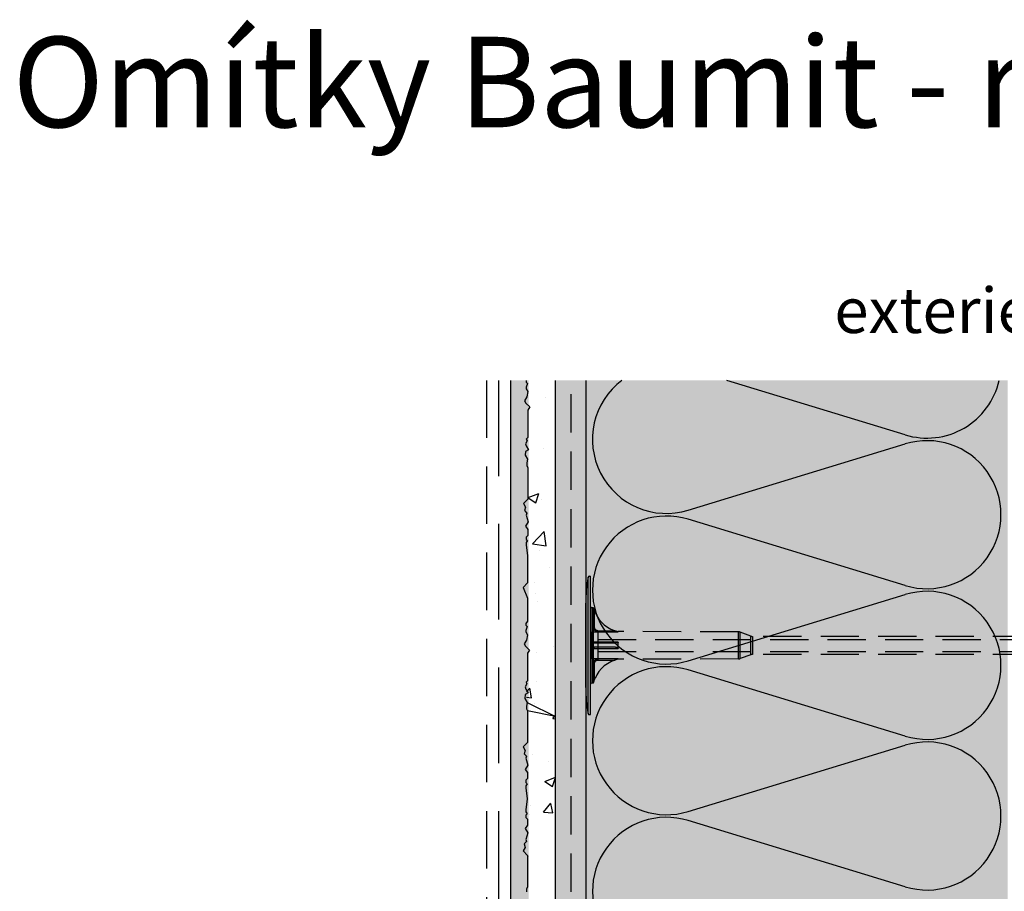
# Model space of a CAD drawing. Units: millimetres. Extents: x 15105 to 17111, y -4914 to -4129.
# Drawn here: x 15113 to 15440, y -4418 to -4129 of the extents above; entities that cross this region are included whole.
import ezdxf

# ---------------------------------------------------------------- set-up
doc = ezdxf.new("R2010")
doc.units = ezdxf.units.MM
doc.linetypes.add('DASHED', pattern=[19.05, 12.7, -6.35])
for name, color, linetype in [('KOTEVNI_PRVKY', 7, 'Continuous'), ('NATER', 7, 'DASHED'), ('POPISY', 1, 'Continuous'), ('PROFIL_PLAST', 2, 'Continuous'), ('SKLOVLAKNITA_TKANINA', 7, 'Continuous'), ('SRAFY_TEPELNA_IZOLACE', 1, 'Continuous'), ('STERKOVA_VRSTVA', 9, 'Continuous'), ('STUKOVA_OMITKA', 254, 'Continuous'), ('TEPELNA_IZOLACE', 6, 'Continuous'), ('VENKOVNI_OMITKA', 4, 'Continuous')]:
    doc.layers.add(name, color=color, linetype=linetype)
doc.layers.add('VYPLN_TEPELNA_IZOLACE_EPS', color=7, linetype='Continuous', true_color=0xfdfcf7)
doc.styles.get("Standard").update_dxf_attribs({"font": 'times.ttf'})

msp = doc.modelspace()

# ---------------------------------------------------------------- hatches: boundary and pattern name
at = {"layer": 'STERKOVA_VRSTVA'}
h = msp.add_hatch(dxfattribs=at)
h.set_pattern_fill('AR-CONC', color=256, scale=0.15, style=0)
h.set_pattern_definition([(50, (4178.694, 0), (27.3277, -2.390863), [2.8575, -31.4325]), (-5, (4178.694, 0), (-5.286424, 28.658496), [2.286, -25.146]), (100.451, (4180.972, -0.2), (22.041375, 26.267503), [2.4285, -26.7135]), (46.1842, (4178.694, 7.62), (40.66186, -6.30635), [4.28625, -47.14875]), (96.6356, (4182.083, 7.094), (35.61064, 37.11383), [3.64275, -40.07025]), (-8.816, (4178.694, 7.62), (35.61069, 37.11377), [3.429, -37.719]), (21, (4182.504, 5.715), (22.74223, -15.339828), [2.8575, -31.4325]), (-34, (4182.504, 5.715), (9.270304, 27.628195), [2.286, -25.146]), (71.4514, (4184.4, 4.437), (32.012474, 12.28843), [2.4285, -26.7135]), (37.5, (4178.694, 0), (0.4632905, 12.683256), [0, -24.8412, 0, -25.527, 0, -25.24125]), (7.5, (4178.694, 0), (10.02295, 15.027086), [0, -14.5542, 0, -24.2697, 0, -9.62025]), (-32.5, (4170.198, 0), (20.338589, -0.859312), [0, -9.525, 0, -29.718, 0, -39.4335]), (-42.5, (4166.388, 0), (22.219377, 3.813974), [0, -12.3825, 0, -19.7358, 0, -28.0035])])
h.paths.add_polyline_path([(15300.55, -4913.58), (15300.76, -4248.58), (15290.76, -4248.58), (15290.76, -4913.58)])
at = {"layer": 'STUKOVA_OMITKA'}
h = msp.add_hatch(dxfattribs=at)
h.set_pattern_fill('AR-SAND', color=256, scale=0.3, style=0)
h.set_pattern_definition([(37.5, (5832.077, -5926.021), (-0.48001, 14.682397), [0, -11.5824, 0, -12.954, 0, -12.3825]), (7.5, (5832.077, -5926.021), (13.4857, 21.504753), [0, -6.2484, 0, -10.4394, 0, -4.0005]), (-32.5, (5822.704, -5926.021), (23.729771, 0.043116), [0, -3.81, 0, -13.716, 0, -17.907]), (-42.5, (5822.704, -5926.021), (22.906694, 6.68788), [0, -1.905, 0, -8.9916, 0, -10.287])])
h.paths.add_polyline_path([(15281.79, -4913.58), (15281.79, -4248.58), (15275.79, -4248.58), (15275.79, -4913.58)])
at = {"layer": 'VENKOVNI_OMITKA'}
h = msp.add_hatch(dxfattribs=at)
h.set_pattern_fill('AR-CONC', color=256, scale=0.2, style=0)
h.set_pattern_definition([(50, (9188.648, -5926.02), (36.43693, -3.18782), [3.81, -41.91]), (-5, (9188.648, -5926.02), (-7.04857, 38.21133), [3.048, -33.528]), (100.451, (9191.684, -5926.287), (29.3885, 35.02334), [3.238, -35.618]), (46.1842, (9188.648, -5915.86), (54.2158, -8.40847), [5.715, -62.865]), (96.6356, (9193.166, -5916.56), (47.48085, 49.4851), [4.857, -53.427]), (-8.816, (9188.65, -5915.86), (47.4809, 49.485), [4.572, -50.292]), (21, (9193.728, -5918.4), (30.32298, -20.4531), [3.81, -41.91]), (-34, (9193.728, -5918.4), (12.3604, 36.8376), [3.048, -33.528]), (71.4514, (9196.254, -5920.106), (42.6833, 16.38457), [3.238, -35.618]), (37.5, (9188.648, -5926.021), (0.61772, 16.911008), [0, -33.1216, 0, -34.036, 0, -33.655]), (7.5, (9188.648, -5926.021), (13.36393, 20.036115), [0, -19.4056, 0, -32.3596, 0, -12.827]), (-32.5, (9177.319, -5926.021), (27.11812, -1.14575), [0, -12.7, 0, -39.624, 0, -52.578]), (-42.5, (9172.24, -5926.02), (29.62584, 5.0853), [0, -16.51, 0, -26.3144, 0, -37.338])])
h.paths.add_polyline_path([(15290.76, -4913.58), (15290.76, -4248.58), (15280.96, -4248.58), (15281.79, -4913.58)])
at = {"layer": 'VYPLN_TEPELNA_IZOLACE_EPS'}
msp.add_hatch(color=256, dxfattribs=at).paths.add_polyline_path([(15300.76, -4913.58), (15300.76, -4248.58), (15440.76, -4248.58), (15440.76, -4913.58)])

# ---------------------------------------------------------------- linework, layer by layer
at = {"layer": 'KOTEVNI_PRVKY', "linetype": 'DASHED'}
for p, q in [((15304.8, -4334.54), (15481.18, -4334.54)), ((15304.8, -4338.54), (15480.94, -4338.54))]:
    msp.add_line(p, q, dxfattribs=at)
msp.add_lwpolyline([(15302.74, -4332), (15304.8, -4332), (15304.8, -4341.02), (15302.74, -4341.02)], close=True, dxfattribs=at)
at = {"layer": 'NATER', "ltscale": 1.5}
msp.add_line((15267.79, -4248.58), (15267.79, -4913.58), dxfattribs=at)
at = {"layer": 'NATER', "ltscale": 2.5}
msp.add_line((15271.79, -4248.58), (15271.79, -4913.58), dxfattribs=at)
at = {"layer": 'PROFIL_PLAST'}
for p, q in [((15301.52, -4359.16), (15301.52, -4313.86)), ((15301.89, -4313.54), (15302.37, -4313.54)), ((15302.37, -4359.48), (15302.37, -4313.54)), ((15300.76, -4350.48), (15300.76, -4322.55)), ((15303.33, -4324.03), (15302.74, -4324.02)), ((15302.74, -4324.02), (15302.74, -4349)), ((15303.33, -4348.99), (15303.33, -4324.03)), ((15303.7, -4325.59), (15303.83, -4325.53)), ((15303.7, -4330.52), (15303.7, -4325.59)), ((15303.33, -4330.52), (15303.7, -4330.52)), ((15304.8, -4331.64), (15310.57, -4331.65)), ((15304.8, -4331.64), (15304.8, -4332)), ((15304.8, -4332), (15311.55, -4332.01)), ((15304.8, -4332), (15304.8, -4335.49)), ((15311.56, -4332), (15311.56, -4331.9)), ((15300.76, -4341.38), (15300.76, -4337.25)), ((15310.08, -4335.78), (15303.7, -4335.78)), ((15311.55, -4335.49), (15304.8, -4335.49)), ((15304.8, -4337.53), (15311.55, -4337.53)), ((15304.8, -4337.53), (15304.8, -4341.02)), ((15311.56, -4337.48), (15311.56, -4335.55)), ((15311.55, -4341.01), (15304.8, -4341.02)), ((15304.8, -4341.02), (15304.8, -4341.38)), ((15311.56, -4341.12), (15311.56, -4341.02)), ((15303.7, -4342.51), (15303.33, -4342.51)), ((15303.7, -4342.49), (15303.7, -4342.49)), ((15303.71, -4342.49), (15303.7, -4342.49)), ((15303.7, -4342.49), (15303.7, -4342.49)), ((15303.7, -4342.49), (15303.7, -4342.5)), ((15303.7, -4342.49), (15303.7, -4342.5)), ((15303.7, -4342.49), (15303.7, -4342.49)), ((15303.7, -4342.5), (15303.7, -4342.5)), ((15303.71, -4342.5), (15303.7, -4342.5)), ((15303.7, -4342.5), (15303.7, -4342.5)), ((15303.7, -4342.5), (15303.71, -4342.5)), ((15303.7, -4342.5), (15303.7, -4342.5)), ((15303.7, -4342.51), (15303.7, -4342.5)), ((15303.7, -4342.5), (15303.7, -4342.5)), ((15303.7, -4342.5), (15303.7, -4342.5)), ((15303.7, -4342.5), (15303.7, -4342.51)), ((15303.7, -4342.5), (15303.7, -4342.5)), ((15303.7, -4342.5), (15303.7, -4342.5)), ((15303.71, -4342.51), (15303.7, -4342.51)), ((15303.7, -4342.51), (15303.71, -4342.51)), ((15303.7, -4342.51), (15303.71, -4342.51)), ((15303.7, -4342.51), (15303.7, -4342.51)), ((15303.7, -4342.51), (15303.7, -4342.52)), ((15303.7, -4342.51), (15303.7, -4342.51)), ((15303.7, -4347.44), (15303.7, -4342.51)), ((15303.71, -4342.52), (15303.7, -4342.52)), ((15303.7, -4342.52), (15303.7, -4342.52)), ((15303.71, -4342.52), (15303.7, -4342.52)), ((15303.7, -4342.52), (15303.7, -4342.52)), ((15303.7, -4342.52), (15303.71, -4342.52)), ((15303.71, -4342.49), (15303.71, -4342.49)), ((15303.71, -4342.49), (15303.71, -4342.49)), ((15303.71, -4342.49), (15303.71, -4342.49)), ((15303.71, -4342.49), (15303.71, -4342.49)), ((15303.71, -4342.49), (15303.71, -4342.49)), ((15303.71, -4342.51), (15303.71, -4342.52)), ((15303.71, -4342.51), (15303.71, -4342.51)), ((15303.71, -4342.52), (15303.71, -4342.52)), ((15304.8, -4341.38), (15310.57, -4341.37)), ((15303.83, -4347.49), (15303.7, -4347.44)), ((15303.33, -4348.99), (15302.74, -4349)), ((15301.89, -4359.48), (15302.37, -4359.48))]:
    msp.add_line(p, q, dxfattribs=at)
at = {"layer": 'PROFIL_PLAST', "linetype": 'DASHED'}
for p, q in [((15351.45, -4332.03), (15311.56, -4331.9)), ((15351.45, -4341), (15351.45, -4332.03)), ((15351.95, -4340.91), (15351.95, -4332.12)), ((15355.55, -4333.43), (15351.95, -4332.12)), ((15355.55, -4339.6), (15355.55, -4333.43)), ((15356.05, -4333.52), (15356.05, -4339.51)), ((15467.61, -4333.52), (15356.05, -4333.52)), ((15351.45, -4341), (15311.56, -4341.12)), ((15355.55, -4339.6), (15351.95, -4340.91)), ((15467.61, -4339.51), (15356.05, -4339.51))]:
    msp.add_line(p, q, dxfattribs=at)
at = {"layer": 'PROFIL_PLAST'}
for points in [[(15303.83, -4325.53), (15303.81, -4325.47), (15303.78, -4325.41), (15303.76, -4325.35), (15303.73, -4325.28), (15303.71, -4325.22), (15303.68, -4325.16), (15303.66, -4325.1), (15303.63, -4325.04), (15303.61, -4324.98), (15303.59, -4324.92), (15303.57, -4324.86), (15303.55, -4324.79), (15303.52, -4324.73), (15303.5, -4324.67), (15303.48, -4324.61), (15303.46, -4324.55), (15303.44, -4324.49), (15303.42, -4324.44), (15303.41, -4324.38), (15303.39, -4324.32), (15303.37, -4324.26), (15303.36, -4324.21), (15303.34, -4324.17), (15303.33, -4324.13)], [(15303.33, -4324.16), (15303.33, -4324.17), (15303.34, -4324.21), (15303.35, -4324.25), (15303.36, -4324.31), (15303.38, -4324.37), (15303.39, -4324.43), (15303.4, -4324.49), (15303.42, -4324.55), (15303.43, -4324.62), (15303.45, -4324.68), (15303.46, -4324.74), (15303.48, -4324.81), (15303.5, -4324.87), (15303.51, -4324.94), (15303.53, -4325), (15303.55, -4325.07), (15303.57, -4325.13), (15303.58, -4325.2), (15303.6, -4325.26), (15303.62, -4325.33), (15303.64, -4325.39), (15303.66, -4325.46), (15303.68, -4325.52), (15303.7, -4325.59)], [(15303.33, -4330.52), (15303.33, -4330.61), (15303.34, -4330.71), (15303.36, -4330.8), (15303.38, -4330.9), (15303.41, -4330.99), (15303.44, -4331.08), (15303.48, -4331.17), (15303.52, -4331.25), (15303.57, -4331.33), (15303.63, -4331.41), (15303.69, -4331.49), (15303.75, -4331.56), (15303.82, -4331.63), (15303.9, -4331.69), (15303.98, -4331.74), (15304.06, -4331.8), (15304.14, -4331.84), (15304.23, -4331.88), (15304.32, -4331.92), (15304.41, -4331.95), (15304.51, -4331.97), (15304.6, -4331.99), (15304.7, -4332), (15304.8, -4332)], [(15304.8, -4331.64), (15304.73, -4331.64), (15304.65, -4331.63), (15304.58, -4331.62), (15304.51, -4331.6), (15304.44, -4331.58), (15304.37, -4331.55), (15304.31, -4331.52), (15304.24, -4331.49), (15304.18, -4331.45), (15304.12, -4331.4), (15304.07, -4331.36), (15304.02, -4331.31), (15303.97, -4331.25), (15303.92, -4331.19), (15303.88, -4331.13), (15303.84, -4331.07), (15303.81, -4331.01), (15303.78, -4330.94), (15303.75, -4330.87), (15303.73, -4330.8), (15303.72, -4330.73), (15303.71, -4330.66), (15303.7, -4330.59), (15303.7, -4330.52)], [(15311.56, -4332), (15311.56, -4332), (15311.56, -4332), (15311.56, -4332), (15311.56, -4332), (15311.56, -4332), (15311.56, -4332.01), (15311.56, -4332.01), (15311.56, -4332.01), (15311.56, -4332.01), (15311.56, -4332.01), (15311.56, -4332.01), (15311.56, -4332.01), (15311.56, -4332.01), (15311.56, -4332.01), (15311.56, -4332.01), (15311.56, -4332.01), (15311.55, -4332.01), (15311.55, -4332.01), (15311.55, -4332.01), (15311.55, -4332.01), (15311.55, -4332.01), (15311.55, -4332.01), (15311.55, -4332.01), (15311.55, -4332.01)], [(15304.8, -4335.49), (15304.7, -4335.49), (15304.6, -4335.49), (15304.51, -4335.49), (15304.41, -4335.49), (15304.32, -4335.48), (15304.23, -4335.48), (15304.14, -4335.48), (15304.06, -4335.48), (15303.98, -4335.47), (15303.9, -4335.47), (15303.82, -4335.47), (15303.75, -4335.46), (15303.69, -4335.46), (15303.63, -4335.45), (15303.57, -4335.45), (15303.52, -4335.45), (15303.48, -4335.44), (15303.44, -4335.44), (15303.41, -4335.43), (15303.38, -4335.43), (15303.36, -4335.42), (15303.34, -4335.42), (15303.33, -4335.41), (15303.33, -4335.41)], [(15303.7, -4335.78), (15303.68, -4335.78), (15303.66, -4335.77), (15303.64, -4335.77), (15303.62, -4335.77), (15303.6, -4335.76), (15303.58, -4335.76), (15303.57, -4335.75), (15303.55, -4335.74), (15303.53, -4335.74), (15303.51, -4335.73), (15303.5, -4335.72), (15303.48, -4335.71), (15303.46, -4335.69), (15303.45, -4335.68), (15303.43, -4335.67), (15303.42, -4335.65), (15303.4, -4335.63), (15303.39, -4335.61), (15303.38, -4335.59), (15303.36, -4335.56), (15303.35, -4335.54), (15303.34, -4335.5), (15303.33, -4335.46), (15303.33, -4335.41)], [(15303.83, -4337.1), (15303.81, -4337.1), (15303.78, -4337.11), (15303.76, -4337.11), (15303.73, -4337.11), (15303.71, -4337.12), (15303.68, -4337.13), (15303.66, -4337.13), (15303.63, -4337.14), (15303.61, -4337.15), (15303.59, -4337.17), (15303.57, -4337.18), (15303.55, -4337.19), (15303.52, -4337.21), (15303.5, -4337.22), (15303.48, -4337.24), (15303.46, -4337.26), (15303.44, -4337.29), (15303.42, -4337.31), (15303.41, -4337.34), (15303.39, -4337.37), (15303.37, -4337.4), (15303.36, -4337.44), (15303.34, -4337.49), (15303.33, -4337.54)], [(15303.33, -4337.61), (15303.33, -4337.61), (15303.34, -4337.61), (15303.36, -4337.6), (15303.38, -4337.6), (15303.41, -4337.59), (15303.44, -4337.59), (15303.48, -4337.58), (15303.52, -4337.58), (15303.57, -4337.57), (15303.63, -4337.57), (15303.69, -4337.56), (15303.75, -4337.56), (15303.82, -4337.56), (15303.9, -4337.55), (15303.98, -4337.55), (15304.06, -4337.55), (15304.14, -4337.54), (15304.23, -4337.54), (15304.32, -4337.54), (15304.41, -4337.54), (15304.51, -4337.53), (15304.6, -4337.53), (15304.7, -4337.53), (15304.8, -4337.53)], [(15310.13, -4337.12), (15309.79, -4337.12), (15309.45, -4337.11), (15309.11, -4337.11), (15308.78, -4337.11), (15308.46, -4337.11), (15308.14, -4337.11), (15307.83, -4337.11), (15307.52, -4337.11), (15307.22, -4337.11), (15306.93, -4337.11), (15306.65, -4337.11), (15306.38, -4337.11), (15306.11, -4337.11), (15305.86, -4337.11), (15305.61, -4337.11), (15305.37, -4337.11), (15305.14, -4337.11), (15304.92, -4337.1), (15304.71, -4337.1), (15304.51, -4337.1), (15304.33, -4337.1), (15304.15, -4337.1), (15303.99, -4337.1), (15303.83, -4337.1)], [(15304.8, -4335.49), (15304.8, -4335.56), (15304.8, -4335.62), (15304.8, -4335.67), (15304.8, -4335.72), (15304.8, -4335.75), (15304.8, -4335.77), (15304.8, -4335.78)], [(15304.8, -4337.25), (15304.8, -4337.25), (15304.8, -4337.27), (15304.8, -4337.31), (15304.8, -4337.35), (15304.8, -4337.4), (15304.8, -4337.47), (15304.8, -4337.53)], [(15311.55, -4335.49), (15311.53, -4335.53), (15311.49, -4335.57), (15311.43, -4335.6), (15311.37, -4335.62), (15311.31, -4335.64), (15311.24, -4335.65), (15311.18, -4335.67), (15311.12, -4335.68), (15311.05, -4335.69), (15310.99, -4335.7), (15310.93, -4335.71), (15310.86, -4335.72), (15310.8, -4335.73), (15310.73, -4335.74), (15310.67, -4335.75), (15310.6, -4335.75), (15310.54, -4335.76), (15310.47, -4335.76), (15310.41, -4335.77), (15310.34, -4335.77), (15310.28, -4335.77), (15310.21, -4335.77), (15310.15, -4335.78), (15310.08, -4335.78)], [(15311.56, -4337.48), (15311.52, -4337.43), (15311.47, -4337.39), (15311.42, -4337.36), (15311.36, -4337.33), (15311.3, -4337.3), (15311.24, -4337.28), (15311.18, -4337.26), (15311.12, -4337.25), (15311.06, -4337.23), (15311, -4337.21), (15310.94, -4337.2), (15310.87, -4337.19), (15310.81, -4337.18), (15310.75, -4337.17), (15310.69, -4337.16), (15310.63, -4337.15), (15310.57, -4337.14), (15310.5, -4337.13), (15310.44, -4337.13), (15310.38, -4337.12), (15310.32, -4337.12), (15310.26, -4337.12), (15310.19, -4337.12), (15310.13, -4337.12)], [(15311.55, -4335.49), (15311.55, -4335.49), (15311.55, -4335.49), (15311.55, -4335.5), (15311.55, -4335.5), (15311.55, -4335.5), (15311.55, -4335.5), (15311.55, -4335.51), (15311.56, -4335.51), (15311.56, -4335.51), (15311.56, -4335.51), (15311.56, -4335.51), (15311.56, -4335.52), (15311.56, -4335.52), (15311.56, -4335.52), (15311.56, -4335.52), (15311.56, -4335.53), (15311.56, -4335.53), (15311.56, -4335.53), (15311.56, -4335.53), (15311.56, -4335.54), (15311.56, -4335.54), (15311.56, -4335.54), (15311.56, -4335.54), (15311.56, -4335.55)], [(15311.56, -4337.48), (15311.56, -4337.48), (15311.56, -4337.48), (15311.56, -4337.48), (15311.56, -4337.49), (15311.56, -4337.49), (15311.56, -4337.49), (15311.56, -4337.49), (15311.56, -4337.5), (15311.56, -4337.5), (15311.56, -4337.5), (15311.56, -4337.5), (15311.56, -4337.51), (15311.56, -4337.51), (15311.56, -4337.51), (15311.56, -4337.51), (15311.56, -4337.51), (15311.55, -4337.52), (15311.55, -4337.52), (15311.55, -4337.52), (15311.55, -4337.52), (15311.55, -4337.53), (15311.55, -4337.53), (15311.55, -4337.53), (15311.55, -4337.53)], [(15304.8, -4341.02), (15304.7, -4341.03), (15304.6, -4341.04), (15304.51, -4341.05), (15304.41, -4341.08), (15304.32, -4341.1), (15304.23, -4341.14), (15304.14, -4341.18), (15304.06, -4341.23), (15303.98, -4341.28), (15303.9, -4341.33), (15303.82, -4341.4), (15303.75, -4341.46), (15303.69, -4341.53), (15303.63, -4341.61), (15303.57, -4341.69), (15303.52, -4341.77), (15303.48, -4341.86), (15303.44, -4341.94), (15303.41, -4342.03), (15303.38, -4342.13), (15303.36, -4342.22), (15303.34, -4342.31), (15303.33, -4342.41), (15303.33, -4342.51)], [(15311.55, -4341.01), (15311.55, -4341.01), (15311.55, -4341.01), (15311.55, -4341.01), (15311.55, -4341.01), (15311.55, -4341.01), (15311.55, -4341.01), (15311.55, -4341.01), (15311.56, -4341.01), (15311.56, -4341.01), (15311.56, -4341.01), (15311.56, -4341.01), (15311.56, -4341.01), (15311.56, -4341.01), (15311.56, -4341.02), (15311.56, -4341.02), (15311.56, -4341.02), (15311.56, -4341.02), (15311.56, -4341.02), (15311.56, -4341.02), (15311.56, -4341.02), (15311.56, -4341.02), (15311.56, -4341.02), (15311.56, -4341.02), (15311.56, -4341.02)], [(15303.7, -4342.51), (15303.7, -4342.43), (15303.71, -4342.36), (15303.72, -4342.29), (15303.73, -4342.22), (15303.76, -4342.15), (15303.78, -4342.08), (15303.81, -4342.01), (15303.84, -4341.95), (15303.88, -4341.89), (15303.92, -4341.83), (15303.97, -4341.77), (15304.02, -4341.72), (15304.07, -4341.67), (15304.12, -4341.62), (15304.18, -4341.57), (15304.24, -4341.54), (15304.31, -4341.5), (15304.37, -4341.47), (15304.44, -4341.44), (15304.51, -4341.42), (15304.58, -4341.4), (15304.65, -4341.39), (15304.73, -4341.38), (15304.8, -4341.38)], [(15303.7, -4347.44), (15303.68, -4347.5), (15303.66, -4347.57), (15303.64, -4347.63), (15303.62, -4347.7), (15303.6, -4347.76), (15303.58, -4347.83), (15303.57, -4347.89), (15303.55, -4347.96), (15303.53, -4348.02), (15303.51, -4348.08), (15303.5, -4348.15), (15303.48, -4348.21), (15303.46, -4348.28), (15303.45, -4348.34), (15303.43, -4348.41), (15303.42, -4348.47), (15303.4, -4348.53), (15303.39, -4348.59), (15303.38, -4348.66), (15303.36, -4348.71), (15303.35, -4348.77), (15303.34, -4348.82), (15303.33, -4348.85), (15303.33, -4348.86)], [(15303.33, -4348.89), (15303.34, -4348.85), (15303.36, -4348.81), (15303.37, -4348.76), (15303.39, -4348.7), (15303.41, -4348.65), (15303.42, -4348.59), (15303.44, -4348.53), (15303.46, -4348.47), (15303.48, -4348.41), (15303.5, -4348.35), (15303.52, -4348.29), (15303.55, -4348.23), (15303.57, -4348.17), (15303.59, -4348.11), (15303.61, -4348.04), (15303.63, -4347.98), (15303.66, -4347.92), (15303.68, -4347.86), (15303.71, -4347.8), (15303.73, -4347.74), (15303.76, -4347.68), (15303.78, -4347.62), (15303.81, -4347.56), (15303.83, -4347.49)]]:
    msp.add_lwpolyline(points, dxfattribs=at)
msp.add_circle((15303.71, -4342.49), 0.001, dxfattribs=at)
for centre, radius, start, end in [((15349.92, -4322.5), 49.16, 169.8746, 180.0485), ((15301.89, -4313.91), 0.367, 90, 172.4631), ((15302.74, -4323.66), 0.367, 180, 269), ((15313.65, -4321.5), 10.61, 202.3298, 258.6667), ((15313.65, -4351.53), 10.61, 101.3333, 157.6702), ((15349.92, -4350.52), 49.16, 179.9515, 190.1254), ((15302.74, -4349.37), 0.367, 91, 180), ((15301.89, -4359.11), 0.367, 187.5369, 270)]:
    msp.add_arc(centre, radius, start, end, dxfattribs=at)
at = {"layer": 'PROFIL_PLAST', "linetype": 'DASHED'}
for centre, start, end in [((15351.44, -4333.5), 70, 89.879), ((15356.05, -4332.05), 250, 270), ((15351.44, -4339.53), 270.121, 290), ((15356.05, -4340.98), 90, 110)]:
    msp.add_arc(centre, 1.47, start, end, dxfattribs=at)
at = {"layer": 'SKLOVLAKNITA_TKANINA', "linetype": 'DASHED'}
msp.add_line((15295.96, -4913.58), (15295.96, -4249.12), dxfattribs=at)
at = {"layer": 'SRAFY_TEPELNA_IZOLACE'}
for p, q in [((15406.75, -4266.64), (15347.53, -4248.58)), ((15334.76, -4291.64), (15406.75, -4269.67)), ((15406.75, -4316.62), (15334.76, -4294.67)), ((15334.76, -4341.62), (15406.75, -4319.65)), ((15406.75, -4366.6), (15334.76, -4344.65)), ((15334.76, -4391.6), (15406.75, -4369.63)), ((15406.75, -4416.58), (15334.76, -4394.63))]:
    msp.add_line(p, q, dxfattribs=at)
for centre, start, end in [((15327.55, -4268.17), 127.1198, 287.0766), ((15413.96, -4243.17), 252.9234, 347.2568), ((15413.96, -4293.15), 252.9234, 107.0766), ((15327.55, -4318.15), 72.9234, 287.0766), ((15413.96, -4343.13), 252.9234, 107.0766), ((15327.55, -4368.13), 72.9234, 287.0766), ((15413.96, -4393.11), 252.9234, 107.0766), ((15327.55, -4418.11), 72.9234, 287.0766)]:
    msp.add_arc(centre, 24.56, start, end, dxfattribs=at)
at = {"layer": 'STERKOVA_VRSTVA'}
msp.add_line((15290.76, -4913.58), (15290.76, -4248.58), dxfattribs=at)
at = {"layer": 'STUKOVA_OMITKA'}
msp.add_line((15275.79, -4248.58), (15275.79, -4913.58), dxfattribs=at)
at = {"layer": 'TEPELNA_IZOLACE'}
msp.add_line((15300.76, -4248.58), (15300.76, -4913.58), dxfattribs=at)
at = {"layer": 'VENKOVNI_OMITKA'}
for p, q in [((15281.38, -4355.45), (15290.76, -4360.12)), ((15290.76, -4360.12), (15281.43, -4358.23))]:
    msp.add_line(p, q, dxfattribs=at)
msp.add_lwpolyline([(15280.96, -4248.58), (15280.96, -4248.58), (15280.96, -4249.16), (15281.39, -4249.59), (15281.01, -4250.87), (15281.01, -4251.34), (15281.57, -4252.29), (15281.18, -4254.06), (15280.44, -4255.35), (15280.87, -4256.1), (15282.16, -4257.39), (15281.54, -4258.45), (15281.54, -4267.56), (15281.05, -4268.05), (15281.37, -4268.61), (15280.79, -4269.62), (15280.98, -4270.33), (15281.73, -4271.62), (15280.78, -4272.16), (15280.69, -4273.4), (15281.48, -4274.78), (15281.17, -4275.95), (15281.17, -4276.86), (15281.54, -4277.56), (15281.54, -4288.01), (15280.06, -4289.48), (15280.73, -4290.65), (15280.43, -4291.81), (15281.21, -4292.59), (15281.02, -4293.31), (15281.61, -4295.52), (15280.77, -4296.98), (15281.54, -4298.01), (15281.54, -4300.01), (15280.96, -4300.58), (15280.96, -4301.34), (15281.39, -4301.76), (15281.01, -4302.42), (15281.01, -4303.21), (15281.28, -4305.77), (15281.43, -4306.77), (15281.43, -4315.8), (15279.96, -4317.28), (15281.43, -4320.83), (15281.43, -4328.5), (15280.86, -4329.26), (15280.86, -4329.83), (15281.29, -4330.26), (15280.9, -4331.54), (15280.9, -4332.02), (15281.47, -4332.97), (15281.08, -4334.74), (15280.33, -4336.03), (15280.76, -4336.77), (15282.06, -4338.06), (15281.43, -4339.13), (15281.43, -4348.23), (15280.95, -4348.72), (15281.27, -4349.28), (15280.69, -4350.29), (15280.88, -4351.01), (15281.62, -4352.29), (15280.67, -4352.84), (15280.58, -4354.08), (15281.38, -4355.45), (15281.06, -4356.62), (15281.06, -4357.53), (15281.43, -4358.23), (15281.43, -4368.68), (15279.96, -4370.16), (15280.63, -4371.33), (15280.32, -4372.48), (15281.11, -4373.26), (15280.92, -4373.98), (15281.51, -4376.2), (15280.67, -4377.65), (15281.43, -4378.68), (15281.43, -4380.68), (15280.86, -4381.25), (15280.86, -4382.01), (15281.29, -4382.44), (15280.9, -4383.1), (15280.9, -4383.88), (15281.18, -4386.44), (15281.33, -4387.44), (15281.18, -4388.44), (15280.9, -4391), (15280.9, -4391.78), (15281.29, -4392.44), (15280.86, -4392.87), (15280.86, -4393.63), (15281.43, -4394.2), (15281.43, -4396.2), (15280.67, -4397.23), (15281.51, -4398.68), (15280.92, -4400.89), (15281.11, -4401.61), (15280.32, -4402.4), (15280.63, -4403.55), (15279.96, -4404.72), (15281.43, -4406.2), (15281.43, -4416.64), (15281.06, -4417.35), (15281.06, -4418.26)], dxfattribs=at)

# ---------------------------------------------------------------- texts
at = {"layer": 'POPISY'}
for s, height, p in [('Omítky Baumit - renovace fasády - trhliny nad 0,5 mm - pastovitá omítka', 30, (15110.6, -4164.61)), ('exteriér', 15, (15383.24, -4232.88))]:
    msp.add_text(s, height=height, dxfattribs=at).set_placement(p)

doc.saveas('drawing.dxf')
